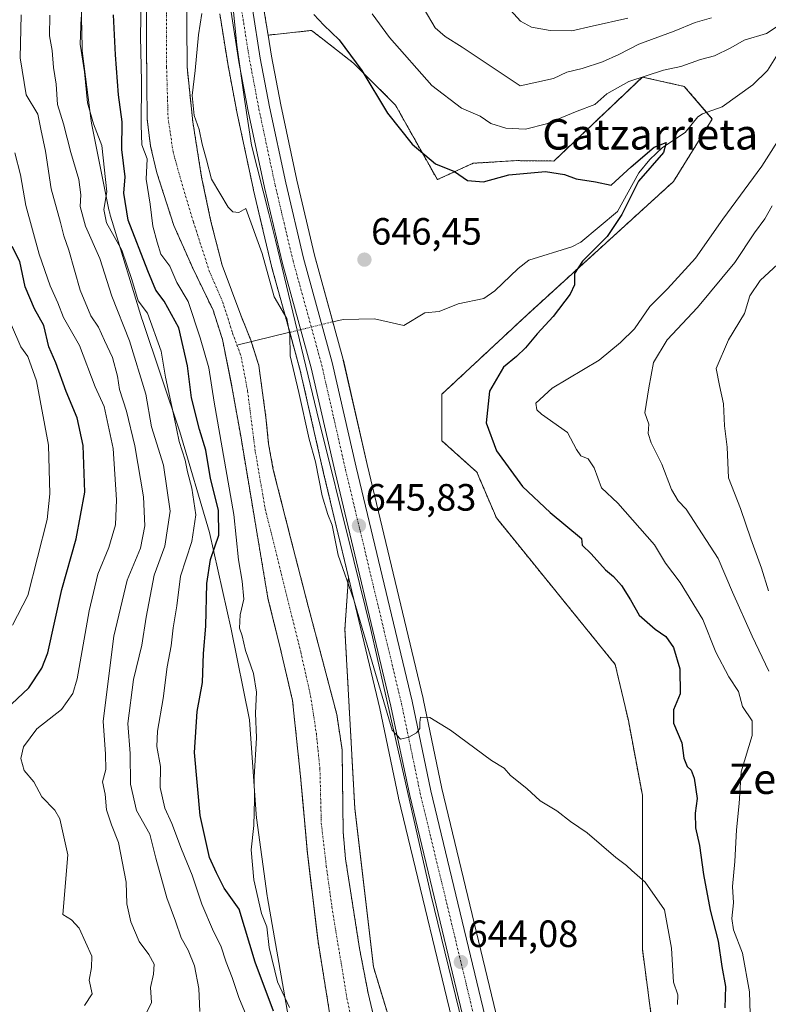
# Model space of a CAD drawing. Units: metres. Extents: x 630930 to 634376, y 4750500 to 4752879.
# Drawn here: x 632308 to 632506, y 4750694 to 4750953 of the extents above; entities that cross this region are included whole.
import ezdxf
from ezdxf.enums import TextEntityAlignment as Align

# ---------------------------------------------------------------- set-up
doc = ezdxf.new("R2010")
doc.units = ezdxf.units.M
doc.header["$MEASUREMENT"] = 0
for name, pattern in [('TRAZO_Y_PUNTO', [1, 0.5, -0.25, 0, -0.25]), ('TRAZOS', [0.75, 0.5, -0.25]), ('TRAZOS2', [0.375, 0.25, -0.125])]:
    doc.linetypes.add(name, pattern=pattern)
for name, color, linetype, lineweight in [('Arbolado forestal', 92, 'TRAZOS', 0), ('Arbolado forestal CxS', 92, 'Continuous', 0), ('Carretera de calzada única', 19, 'Continuous', 13), ('Carretera de calzada única Cxs', 19, 'Continuous', 13), ('Carretera de calzada única eje', 19, 'TRAZO_Y_PUNTO', 0), ('Carátula', 7, 'Continuous', 5), ('Corriente natural Cxs', 5, 'Continuous', 13), ('Corriente natural eje', 5, 'TRAZO_Y_PUNTO', 0), ('Corriente natural lineal', 142, 'Continuous', 13), ('Corriente natural lineal oculto', 19, 'TRAZO_Y_PUNTO', 13), ('Corriente natural superficial', 5, 'Continuous', 13), ('Curva de nivel maestra', 36, 'Continuous', 30), ('Curva de nivel normal', 36, 'Continuous', 0), ('Espacio natural protegido', 2, 'Continuous', 13), ('Espacio natural protegido CxS', 2, 'Continuous', 0), ('Núcleo urbano', 19, 'Continuous', 0), ('Núcleo urbano CxS', 19, 'Continuous', 0), ('Prado', 92, 'Continuous', 0), ('Prado CxS', 92, 'Continuous', 0), ('Puente lineal', 2, 'TRAZOS2', 0), ('Punto de cota en terreno', 7, 'Continuous', 0), ('Rótulo de punto de cota en terreno', 19, 'Continuous', 0), ('Suelo desnudo', 252, 'Continuous', 0), ('Suelo desnudo CxS', 43, 'Continuous', 0), ('Texto cartográfico', 19, 'Continuous', 0)]:
    doc.layers.add(name, color=color, linetype=linetype, lineweight=lineweight)
doc.styles.add('Arial', font='txt', dxfattribs={"height": 0.2})

# ---------------------------------------------------------------- blocks, each defined once
blk = doc.blocks.new('*U160')
at = {"layer": 'Prado CxS', "color": 92, "linetype": 'Continuous', "lineweight": 0}
blk.add_polyline3d([(632436.17, 4750682.18, 643.77), (632419.64, 4750750.77, 644.57), (632414.72, 4750774.34, 645.16), (632414.7, 4750774.43, 645.16), (632399.95, 4750836.02, 645.75), (632393.69, 4750863.53, 645.8), (632393.65, 4750863.66, 645.8), (632386.1, 4750891.14, 646.04), (632381.44, 4750910.89, 646.57), (632377.19, 4750930.76, 647.2), (632374.78, 4750943.54, 647.63), (632373.88, 4750949.07, 647.79), (632385.32, 4750950.31, 649.14), (632387.84, 4750948.36, 649.29), (632396.36, 4750941.72, 649.83), (632407.41, 4750930.67, 650.46), (632407.41, 4750930.67, 650.46), (632418.45, 4750911.03, 649.28), (632427.85, 4750915.35, 650.91), (632439.28, 4750916.04, 651.57), (632449.12, 4750915.94, 650.45), (632472.43, 4750938.04, 654.73), (632483.48, 4750935.58, 652.43), (632490.84, 4750926.99, 651.66), (632480.59, 4750910.51, 651.57), (632442, 4750875.4, 649.33), (632419.67, 4750854.56, 647.1), (632419.67, 4750842.28, 646.89), (632428.85, 4750834.05, 647.73), (632433.98, 4750822.01, 647.55), (632465.28, 4750783.41, 647.29), (632468.75, 4750768.62, 646.77), (632472.43, 4750748.98, 646.21), (632472.43, 4750708.46, 644.53), (632475.23, 4750687.55, 644.39)], dxfattribs=at)
blk.add_polyline3d([(632447.43, 4750583.39, 641.83), (632442.85, 4750581.2, 640.53), (632441.4, 4750583.86, 641.04), (632430.52, 4750602.23, 639.04), (632418.24, 4750649.17, 641.23), (632401.6, 4750703.82, 641.2), (632396.7, 4750745.56, 642.37), (632394.1, 4750792.6, 643.86), (632395.04, 4750806.39, 645.13), (632403.3, 4750771.81, 644.6), (632408.22, 4750748.28, 644.18), (632408.24, 4750748.19, 644.18), (632424.79, 4750679.56, 643.59), (632431.49, 4750648.99, 643.05), (632431.51, 4750648.89, 643.05), (632443.56, 4750601.31, 641.6), (632445.55, 4750592.07, 641.95), (632446.87, 4750585.94, 641.98), (632447.43, 4750583.39, 641.83)], close=True, dxfattribs=at)
blk = doc.blocks.new('*U163')
at = {"layer": 'Arbolado forestal CxS', "color": 92, "linetype": 'Continuous', "lineweight": 0}
blk.add_polyline3d([(632341.83, 4750965.55, 645.19), (632341.86, 4750946.26, 644.66), (632342.03, 4750926.97, 645.72), (632342.93, 4750919.84, 644.71), (632344.59, 4750912.82, 644.53), (632349.04, 4750899, 644.05), (632354.04, 4750887.73, 643.55), (632355.28, 4750885.16, 643.51), (632359.39, 4750876.67, 643.15), (632361.87, 4750868.94, 642.95), (632364.21, 4750857.21, 642.93), (632364.44, 4750856.03, 642.95), (632366.75, 4750843.07, 642.68), (632370.28, 4750821.95, 642.77), (632373.84, 4750800.83, 643.31), (632374.99, 4750796.19, 643.03), (632377.16, 4750787.39, 642.96), (632380.31, 4750773.91, 642.38), (632382.42, 4750753.87, 641.65), (632382.91, 4750748.35, 641.58), (632384.21, 4750733.77, 641.3), (632387.02, 4750710.48, 641.1), (632390.79, 4750687.3, 640.51)], dxfattribs=at)
blk = doc.blocks.new('*U187')
at = {"layer": 'Curva de nivel normal', "color": 36, "linetype": 'Continuous', "lineweight": 0}
for points in [[(632371.13, 4750683.68, 655), (632366.16, 4750695.7, 655), (632364.42, 4750700.96, 655), (632362.82, 4750705.03, 655), (632361.43, 4750709.3, 655), (632359.54, 4750713.08, 655), (632356.46, 4750720.34, 655), (632353.84, 4750727.92, 655), (632351.06, 4750734.74, 655), (632348.52, 4750741.53, 655), (632346.72, 4750745.58, 655), (632345.47, 4750751.06, 655), (632345.53, 4750756.58, 655), (632344.56, 4750761.78, 655), (632344.72, 4750765.82, 655), (632346.24, 4750774.42, 655), (632347.34, 4750782.82, 655), (632348.36, 4750788.34, 655), (632348.85, 4750793.02, 655), (632349.88, 4750798.82, 655), (632350.81, 4750806.68, 655), (632353.81, 4750815.76, 655), (632354.88, 4750822.78, 655), (632353.83, 4750829.78, 655), (632352.66, 4750834.14, 655), (632352.04, 4750837.22, 655), (632350.47, 4750842.09, 655), (632349.26, 4750848.1, 655), (632346.89, 4750859.07, 655), (632345.72, 4750865.9, 655), (632342.16, 4750875.86, 655), (632339.64, 4750879.15, 655), (632338.01, 4750884.78, 655), (632335.35, 4750892.49, 655), (632331.36, 4750899.64, 655), (632330.59, 4750903.14, 655), (632331.37, 4750907.85, 655), (632330.09, 4750920.01, 655), (632327.86, 4750925.69, 655), (632326.34, 4750931.22, 655), (632325.51, 4750939.41, 655), (632324.4, 4750946.69, 655), (632324.61, 4750953.78, 655)], [(632401.3, 4750954.65, 655), (632405.83, 4750948.48, 655), (632417, 4750935.86, 655), (632424.82, 4750929.83, 655), (632429.72, 4750927.74, 655), (632432.56, 4750925.84, 655), (632436.47, 4750924.56, 655), (632441.67, 4750924.33, 655), (632447.18, 4750925.75, 655), (632455.24, 4750929.04, 655), (632459.91, 4750930.8, 655), (632463.06, 4750933.59, 655), (632468.83, 4750936.91, 655), (632477.96, 4750939.88, 655), (632482.52, 4750940.8, 655), (632487.7, 4750942.63, 655), (632491.39, 4750943.6, 655), (632495.7, 4750945.72, 655), (632499.24, 4750947.73, 655), (632505.09, 4750949.52, 655), (632507.63, 4750951.19, 655), (632510.09, 4750954.98, 655)], [(632509.82, 4750923.95, 655), (632503.85, 4750914.58, 655), (632493.6, 4750900.63, 655), (632486.41, 4750890.38, 655), (632479.08, 4750882.32, 655), (632474.42, 4750877.66, 655), (632470.35, 4750871.76, 655), (632466.68, 4750868.19, 655), (632461.08, 4750863.55, 655), (632448.72, 4750856.12, 655), (632444.36, 4750852.22, 655), (632444.63, 4750850.4, 655), (632445.86, 4750849.27, 655), (632452.76, 4750844.51, 655), (632455.12, 4750840, 655), (632456.26, 4750838.35, 655), (632458.14, 4750837.56, 655), (632459.76, 4750835.19, 655), (632461.7, 4750829.91, 655), (632465.97, 4750825.88, 655), (632475.61, 4750814.86, 655), (632478.49, 4750810.03, 655), (632482.43, 4750804.97, 655), (632488.39, 4750795.26, 655), (632491.76, 4750786.64, 655), (632495.22, 4750780.11, 655), (632497.72, 4750776.29, 655), (632498.8, 4750772.35, 655), (632501.38, 4750768.59, 655), (632501.34, 4750764.68, 655), (632498.41, 4750755.1, 655), (632497.94, 4750746.78, 655), (632497.18, 4750739.9, 655), (632496.76, 4750731.57, 655), (632496.19, 4750724.97, 655), (632496.39, 4750720.66, 655), (632495.97, 4750716.52, 655), (632496.45, 4750713.56, 655), (632498.77, 4750707.41, 655), (632500.65, 4750697.2, 655), (632500.97, 4750685.53, 655)]]:
    blk.add_polyline3d(points, dxfattribs=at)
blk = doc.blocks.new('*U241')
at = {"layer": 'Curva de nivel normal', "color": 36, "linetype": 'Continuous', "lineweight": 0}
blk.add_polyline3d([(632306.56, 4750793.74, 680), (632310.6, 4750801.56, 680), (632315.66, 4750821.53, 680), (632316.41, 4750828.35, 680), (632316.04, 4750841.16, 680), (632312.88, 4750858.09, 680), (632310.58, 4750864.45, 680), (632308.73, 4750867.06, 680), (632306.32, 4750872.76, 680)], dxfattribs=at)
blk = doc.blocks.new('5PATER')
at = {"layer": 'Carátula', "linetype": 'Continuous', "lineweight": 5}
h = blk.add_hatch(color=250, dxfattribs=at)
edge = h.paths.add_edge_path()
edge.add_ellipse((0, 0.01), major_axis=(-1.33, -1.34), ratio=0.999422, start_angle=0, end_angle=360)

msp = doc.modelspace()

# ---------------------------------------------------------------- linework, layer by layer
at = {"layer": 'Arbolado forestal', "color": 92, "linetype": 'TRAZOS', "lineweight": 0}
for points in [[(632341.83, 4750965.55, 645.19), (632341.86, 4750946.26, 644.66), (632342.03, 4750926.97, 645.72), (632342.93, 4750919.84, 644.71), (632344.59, 4750912.82, 644.53), (632349.04, 4750899, 644.05), (632354.04, 4750887.73, 643.55), (632355.28, 4750885.16, 643.51), (632359.39, 4750876.67, 643.15), (632361.87, 4750868.94, 642.95), (632364.21, 4750857.21, 642.93), (632364.44, 4750856.03, 642.95), (632366.75, 4750843.07, 642.68), (632370.28, 4750821.95, 642.77), (632373.84, 4750800.83, 643.31), (632374.98, 4750796.2, 643.03), (632377.16, 4750787.39, 642.96), (632380.31, 4750773.91, 642.38), (632382.42, 4750753.87, 641.65), (632382.91, 4750748.35, 641.58), (632384.21, 4750733.77, 641.3), (632387.02, 4750710.48, 641.1), (632390.79, 4750687.3, 640.51)], [(632352.42, 4750962.96, 644.49), (632352.51, 4750951.86, 644.48), (632352.53, 4750940.76, 644.5), (632354.05, 4750926.21, 644.85), (632356.37, 4750911.72, 644.49), (632358.82, 4750900.04, 644.11), (632361.77, 4750888.49, 643.62), (632366.69, 4750875.33, 643.23), (632369.32, 4750868.8, 643.17), (632369.44, 4750868.4, 643.15), (632371.42, 4750862.12, 642.94), (632373.32, 4750848.39, 642.64), (632374.01, 4750841.47, 642.53), (632375.25, 4750834.66, 642.51), (632379.8, 4750816.71, 642.31), (632384.42, 4750798.77, 642.13), (632388.21, 4750784.53, 642.27), (632391.96, 4750770.27, 642.1), (632393.37, 4750760.9, 642.06), (632393.55, 4750746.54, 641.76), (632393.64, 4750739.35, 641.61), (632394.26, 4750732.24, 641.31), (632397.95, 4750708.63, 640.9), (632400.21, 4750696.9, 640.91), (632402.95, 4750685.25, 640.51)], [(632373.88, 4750949.07, 647.79), (632372.7, 4750956.39, 647.87)], [(632361.16, 4750954.66, 646.42), (632363.25, 4750941.58, 646.76), (632363.26, 4750941.51, 646.76), (632365.72, 4750928.49, 646.21), (632365.74, 4750928.42, 646.21), (632370.03, 4750908.35, 646.03), (632370.04, 4750908.29, 646.03), (632372.16, 4750899.34, 645.57), (632374.77, 4750888.29, 645.79), (632374.8, 4750888.18, 645.79), (632378.68, 4750874.07, 645.01), (632379.04, 4750872.78, 645.04), (632379.57, 4750870.85, 645.23), (632380.1, 4750868.92, 645.4), (632382.35, 4750860.77, 645.28), (632388.58, 4750833.39, 645.25), (632395.03, 4750806.39, 645.13)], [(632475.23, 4750687.55, 644.39), (632472.43, 4750708.46, 644.53), (632472.43, 4750748.98, 646.21), (632468.75, 4750768.62, 646.77), (632465.28, 4750783.41, 647.29), (632433.98, 4750822.01, 647.55), (632428.85, 4750834.05, 647.73), (632419.67, 4750842.28, 646.89), (632419.67, 4750854.56, 647.1), (632442, 4750875.4, 649.33), (632480.59, 4750910.52, 651.57), (632490.84, 4750926.99, 651.66), (632489.32, 4750928.76, 651.32), (632483.48, 4750935.58, 652.43), (632472.43, 4750938.04, 654.73), (632449.12, 4750915.94, 650.45), (632439.28, 4750916.04, 651.57), (632427.85, 4750915.35, 650.91), (632418.45, 4750911.03, 649.28), (632407.41, 4750930.67, 650.46), (632396.36, 4750941.72, 649.83), (632387.84, 4750948.36, 649.29), (632385.32, 4750950.31, 649.14), (632373.88, 4750949.07, 647.79)], [(632447.43, 4750583.39, 641.83), (632442.85, 4750581.21, 640.53), (632441.4, 4750583.86, 641.04), (632440.69, 4750585.04, 640.98), (632439.44, 4750587.17, 640.82), (632438.45, 4750588.83, 640.53), (632430.52, 4750602.23, 639.04), (632418.24, 4750649.17, 641.23), (632401.6, 4750703.82, 641.2), (632396.7, 4750745.56, 642.37), (632394.1, 4750792.6, 643.86), (632395.03, 4750806.39, 645.13)]]:
    msp.add_polyline3d(points, dxfattribs=at)
at = {"layer": 'Arbolado forestal CxS', "color": 92, "linetype": 'Continuous', "lineweight": 0}
for points in [[(632402.95, 4750685.25, 640.51), (632400.21, 4750696.9, 640.91), (632397.95, 4750708.63, 640.9), (632394.26, 4750732.24, 641.31), (632393.64, 4750739.35, 641.61), (632393.55, 4750746.54, 641.76), (632393.37, 4750760.9, 642.06), (632391.96, 4750770.27, 642.1), (632388.21, 4750784.53, 642.27), (632384.42, 4750798.77, 642.13), (632379.8, 4750816.71, 642.31), (632375.25, 4750834.66, 642.51), (632374.01, 4750841.47, 642.53), (632373.32, 4750848.39, 642.64), (632371.42, 4750862.12, 642.94), (632369.32, 4750868.8, 643.17), (632366.69, 4750875.33, 643.23), (632361.77, 4750888.49, 643.62), (632358.82, 4750900.04, 644.11), (632356.37, 4750911.72, 644.49), (632354.05, 4750926.21, 644.85), (632352.53, 4750940.76, 644.5), (632352.51, 4750951.86, 644.48), (632352.42, 4750962.96, 644.49)], [(632475.23, 4750687.55, 644.39), (632472.43, 4750708.46, 644.53), (632472.43, 4750748.98, 646.21), (632468.75, 4750768.62, 646.77), (632465.28, 4750783.41, 647.29), (632433.98, 4750822.01, 647.55), (632428.85, 4750834.05, 647.73), (632419.67, 4750842.28, 646.89), (632419.67, 4750854.56, 647.1), (632442, 4750875.4, 649.33), (632480.59, 4750910.51, 651.57), (632490.84, 4750926.99, 651.66), (632483.48, 4750935.58, 652.43), (632472.43, 4750938.04, 654.73), (632449.12, 4750915.94, 650.45), (632439.28, 4750916.04, 651.57), (632427.85, 4750915.35, 650.91), (632418.45, 4750911.03, 649.28), (632407.41, 4750930.67, 650.46), (632396.36, 4750941.72, 649.83), (632387.84, 4750948.36, 649.29), (632385.32, 4750950.31, 649.14), (632373.88, 4750949.07, 647.79), (632372.7, 4750956.39, 647.87)], [(632361.16, 4750954.66, 646.42), (632363.25, 4750941.58, 646.76), (632363.26, 4750941.51, 646.76), (632365.72, 4750928.49, 646.21), (632365.74, 4750928.42, 646.21), (632370.03, 4750908.35, 646.03), (632370.04, 4750908.29, 646.03), (632372.16, 4750899.33, 645.57), (632374.77, 4750888.29, 645.79), (632374.8, 4750888.18, 645.79), (632378.69, 4750874.07, 645.01), (632382.35, 4750860.77, 645.28), (632388.58, 4750833.39, 645.25), (632395.04, 4750806.39, 645.13), (632394.1, 4750792.6, 643.86), (632396.7, 4750745.56, 642.37), (632401.6, 4750703.82, 641.2), (632418.24, 4750649.17, 641.23)]]:
    msp.add_polyline3d(points, dxfattribs=at)
at = {"layer": 'Carretera de calzada única', "color": 19, "linetype": 'Continuous', "lineweight": 13}
for points in [[(632369.79, 4750955.97, 647.92), (632371.82, 4750943.02, 647.76), (632374.25, 4750930.17, 647.41), (632378.51, 4750910.23, 646.99), (632383.19, 4750890.4, 646.61), (632390.76, 4750862.86, 646.01), (632397.03, 4750835.34, 645.83), (632411.78, 4750773.73, 644.96), (632416.71, 4750750.11, 644.64), (632433.25, 4750681.51, 643.69), (632439.96, 4750650.93, 643.17), (632452.01, 4750603.3, 642.35), (632457.07, 4750579.93, 641.86)], [(632447.44, 4750597.57, 641.96), (632446.48, 4750601.99, 642.16), (632434.42, 4750649.63, 643.17), (632427.71, 4750680.23, 643.65), (632411.16, 4750748.89, 644.59), (632406.23, 4750772.47, 644.98), (632391.5, 4750834.07, 646.01), (632385.26, 4750861.5, 646.2), (632377.69, 4750888.98, 646.56), (632372.96, 4750908.98, 646.76), (632368.67, 4750929.05, 646.94), (632366.21, 4750942.05, 647.72), (632364.12, 4750955.13, 647.39)]]:
    msp.add_polyline3d(points, dxfattribs=at)
at = {"layer": 'Carretera de calzada única Cxs', "color": 19, "linetype": 'Continuous', "lineweight": 13}
for points in [[(632369.79, 4750955.97, 647.92), (632371.82, 4750943.02, 647.76), (632374.25, 4750930.17, 647.41), (632378.51, 4750910.23, 646.99), (632383.19, 4750890.4, 646.61), (632390.76, 4750862.86, 646.01), (632397.03, 4750835.34, 645.83), (632411.78, 4750773.73, 644.96), (632416.71, 4750750.11, 644.64), (632433.25, 4750681.51, 643.69)], [(632427.71, 4750680.23, 643.65), (632411.16, 4750748.89, 644.59), (632406.23, 4750772.47, 644.98), (632391.5, 4750834.07, 646.01), (632385.26, 4750861.5, 646.2), (632377.69, 4750888.98, 646.56), (632372.96, 4750908.98, 646.76), (632368.67, 4750929.05, 646.94), (632366.21, 4750942.05, 647.72), (632364.12, 4750955.13, 647.39)]]:
    msp.add_polyline3d(points, dxfattribs=at)
at = {"layer": 'Carretera de calzada única eje', "color": 19, "linetype": 'TRAZO_Y_PUNTO', "lineweight": 0}
msp.add_polyline3d([(632366.92, 4750955.54, 648.11), (632367.96, 4750949.08, 647.98), (632369.01, 4750942.54, 647.8), (632370.25, 4750936.04, 647.66), (632371.46, 4750929.6, 647.64), (632375.73, 4750909.59, 647.18), (632378.07, 4750899.68, 647.01), (632380.44, 4750889.68, 646.83), (632384.23, 4750875.94, 646.42), (632388.01, 4750862.18, 646.36), (632391.14, 4750848.42, 646.29), (632394.26, 4750834.69, 645.93), (632401.64, 4750803.9, 645.59), (632409.01, 4750773.09, 644.98), (632411.48, 4750761.29, 644.91), (632413.92, 4750749.5, 644.65), (632422.21, 4750715.17, 644.21), (632430.48, 4750680.86, 643.65), (632433.82, 4750665.58, 643.39), (632437.19, 4750650.27, 643.23), (632443.21, 4750626.46, 642.68), (632449.23, 4750602.64, 642.26), (632450.91, 4750594.93, 642.23), (632451.55, 4750591.98, 642.2)], dxfattribs=at)
at = {"layer": 'Corriente natural Cxs', "color": 5, "linetype": 'Continuous', "lineweight": 13}
for points in [[(632390.79, 4750687.3, 640.51), (632387.02, 4750710.48, 641.1), (632384.21, 4750733.77, 641.3), (632382.42, 4750753.87, 641.65), (632380.31, 4750773.91, 642.38), (632377.16, 4750787.39, 642.96), (632373.84, 4750800.83, 643.31), (632370.28, 4750821.95, 642.77), (632366.75, 4750843.07, 642.68), (632364.44, 4750856.03, 642.95), (632361.87, 4750868.94, 642.95), (632359.39, 4750876.67, 643.15), (632354.04, 4750887.73, 643.55), (632349.04, 4750899, 644.05), (632344.59, 4750912.82, 644.53), (632342.93, 4750919.84, 644.71), (632342.03, 4750926.97, 645.72), (632341.86, 4750946.26, 644.66), (632341.83, 4750965.55, 645.19)], [(632352.42, 4750962.96, 644.49), (632352.51, 4750951.86, 644.48), (632352.53, 4750940.76, 644.5), (632354.05, 4750926.21, 644.85), (632356.37, 4750911.72, 644.49), (632358.82, 4750900.04, 644.11), (632361.77, 4750888.49, 643.62), (632366.69, 4750875.33, 643.23), (632369.32, 4750868.8, 643.17), (632371.42, 4750862.12, 642.94), (632373.32, 4750848.39, 642.64), (632374.01, 4750841.47, 642.53), (632375.25, 4750834.66, 642.51), (632379.8, 4750816.71, 642.31), (632384.42, 4750798.77, 642.13), (632388.21, 4750784.53, 642.27), (632391.96, 4750770.27, 642.1), (632393.37, 4750760.9, 642.06), (632393.55, 4750746.54, 641.76), (632393.64, 4750739.35, 641.61), (632394.26, 4750732.24, 641.31), (632397.95, 4750708.63, 640.9), (632400.21, 4750696.9, 640.91), (632402.95, 4750685.25, 640.51)]]:
    msp.add_polyline3d(points, dxfattribs=at)
at = {"layer": 'Corriente natural eje', "color": 5, "linetype": 'TRAZO_Y_PUNTO', "lineweight": 0}
for points in [[(632347.15, 4750962.17, 644.36), (632347.15, 4750940.72, 644.15), (632347.53, 4750927.42, 644.18), (632348.84, 4750918.43, 644.23), (632350.9, 4750910.94, 644.02), (632354.24, 4750899.8, 643.82), (632358.36, 4750887.06, 643.4), (632361.92, 4750878.82, 643.15), (632364.54, 4750870.58, 643), (632365.67, 4750867.49, 642.89)], [(632365.67, 4750867.49, 642.89), (632366.79, 4750864.4, 642.81), (632368.47, 4750855.42, 642.71), (632370.51, 4750839.43, 642.55), (632373.13, 4750824.26, 642.32), (632376.88, 4750809.28, 641.87), (632382.46, 4750786.72, 642.27), (632385.08, 4750775.11, 641.93), (632386.58, 4750765.19, 641.13), (632387.52, 4750756.01, 641.13), (632387.89, 4750741.59, 640.99), (632389.2, 4750730.35, 640.82), (632390.68, 4750719.59, 640.89), (632394.61, 4750695.62, 640.33), (632398.17, 4750679.33, 640.04), (632409.76, 4750643.11, 639.88), (632416.31, 4750621.2, 639.15), (632419.68, 4750612.02, 639.16), (632430.23, 4750587.67, 638.72)]]:
    msp.add_polyline3d(points, dxfattribs=at)
at = {"layer": 'Corriente natural lineal', "color": 142, "linetype": 'Continuous', "lineweight": 13}
for points in [[(632508.03, 4750943.98, 652.2), (632505.36, 4750939.78, 651.99), (632501.55, 4750935.99, 652.21), (632493.43, 4750930.18, 651.78), (632488.28, 4750928.4, 651.1), (632487.07, 4750927.59, 650.9), (632483.68, 4750923.47, 651.06), (632477.76, 4750919.47, 650.12), (632474.37, 4750916.34, 650.18), (632471.53, 4750912.8, 649.95), (632465.91, 4750902.68, 649.5), (632456.24, 4750894.6, 648.79), (632453.87, 4750893.33, 648.79), (632442.55, 4750889.82, 648.17), (632439.69, 4750887.61, 647.81), (632433.62, 4750881.76, 647.69), (632430.66, 4750879.77, 647.68), (632423.92, 4750878.38, 647.26), (632418.93, 4750876.34, 646.98), (632415.18, 4750875.98, 646.71), (632409.6, 4750872.65, 646.03), (632401.87, 4750874.38, 645.22), (632393.62, 4750874.24, 645.15), (632390.92, 4750873.59, 645.01)], [(632379.57, 4750870.85, 645.23), (632365.67, 4750867.49, 642.89)]]:
    msp.add_polyline3d(points, dxfattribs=at)
at = {"layer": 'Corriente natural lineal oculto', "color": 19, "linetype": 'TRAZO_Y_PUNTO', "lineweight": 13}
msp.add_polyline3d([(632390.92, 4750873.59, 645.01), (632379.57, 4750870.85, 645.23)], dxfattribs=at)
at = {"layer": 'Corriente natural superficial', "color": 5, "linetype": 'Continuous', "lineweight": 13}
for points in [[(632390.79, 4750687.3, 640.51), (632387.02, 4750710.48, 641.1), (632384.21, 4750733.77, 641.3), (632382.42, 4750753.87, 641.65), (632380.31, 4750773.91, 642.38), (632377.16, 4750787.39, 642.96), (632373.84, 4750800.83, 643.31), (632370.28, 4750821.95, 642.77), (632366.75, 4750843.07, 642.68), (632364.44, 4750856.03, 642.95), (632361.87, 4750868.94, 642.95), (632359.39, 4750876.67, 643.15), (632354.04, 4750887.73, 643.55), (632349.04, 4750899, 644.05), (632344.59, 4750912.82, 644.53), (632342.93, 4750919.84, 644.71), (632342.03, 4750926.97, 645.72), (632341.86, 4750946.26, 644.66), (632341.83, 4750965.55, 645.19)], [(632352.42, 4750962.96, 644.49), (632352.51, 4750951.86, 644.48), (632352.53, 4750940.76, 644.5), (632354.05, 4750926.21, 644.85), (632356.37, 4750911.72, 644.49), (632358.82, 4750900.04, 644.11), (632361.77, 4750888.49, 643.62), (632366.69, 4750875.33, 643.23), (632369.32, 4750868.8, 643.17), (632371.42, 4750862.12, 642.94), (632373.32, 4750848.39, 642.64), (632374.01, 4750841.47, 642.53), (632375.25, 4750834.66, 642.51), (632379.8, 4750816.71, 642.31), (632384.42, 4750798.77, 642.13), (632388.21, 4750784.53, 642.27), (632391.96, 4750770.27, 642.1), (632393.37, 4750760.9, 642.06), (632393.55, 4750746.54, 641.76), (632393.64, 4750739.35, 641.61), (632394.26, 4750732.24, 641.31), (632397.95, 4750708.63, 640.9), (632400.21, 4750696.9, 640.91), (632402.95, 4750685.25, 640.51)]]:
    msp.add_polyline3d(points, dxfattribs=at)
at = {"layer": 'Curva de nivel maestra', "color": 36, "linetype": 'Continuous', "lineweight": 30}
for points in [[(632375.3, 4750692.12, 650), (632370.47, 4750705.06, 650), (632366.23, 4750718.98, 650), (632362.27, 4750724.53, 650), (632360.25, 4750728.56, 650), (632358.42, 4750732.63, 650), (632355.96, 4750743.67, 650), (632354.46, 4750760.25, 650), (632355.18, 4750770.98, 650), (632356.62, 4750778.64, 650), (632356.85, 4750786.26, 650), (632357.52, 4750793.51, 650), (632357.72, 4750804.72, 650), (632358.75, 4750811.08, 650), (632360.92, 4750817.47, 650), (632360.84, 4750824.05, 650), (632358.73, 4750832.37, 650), (632357.49, 4750839.8, 650), (632355.79, 4750845.3, 650), (632353.69, 4750853.62, 650), (632352.69, 4750862.03, 650), (632350.41, 4750872.06, 650), (632346.5, 4750879.04, 650), (632344.3, 4750881.98, 650), (632342.21, 4750887.06, 650), (632336.99, 4750900.36, 650), (632335.88, 4750907.51, 650), (632336.26, 4750911.8, 650), (632335.38, 4750919, 650), (632335.42, 4750926.24, 650), (632334.52, 4750933.33, 650), (632333.67, 4750943.85, 650), (632333.2, 4750954.41, 650)], [(632385.89, 4750954.5, 650), (632388.57, 4750951.68, 650), (632392.6, 4750947.81, 650), (632398.54, 4750939.79, 650), (632405.3, 4750928.51, 650), (632411.8, 4750920.34, 650), (632417.95, 4750915.16, 650), (632422.96, 4750913.18, 650), (632426.39, 4750910.85, 650), (632430.56, 4750910.46, 650), (632437.24, 4750912.34, 650), (632446.91, 4750913.21, 650), (632451.91, 4750912.4, 650), (632454.98, 4750911.24, 650), (632460.12, 4750910.43, 650), (632464.22, 4750909.61, 650), (632469.47, 4750914.37, 650), (632475.57, 4750919.55, 650), (632478.67, 4750920.8, 650), (632478.02, 4750918.18, 650), (632471.44, 4750910.67, 650), (632467.06, 4750901.85, 650), (632463.14, 4750896.04, 650), (632456.65, 4750889.54, 650), (632454.59, 4750886.29, 650), (632454.55, 4750883.36, 650), (632453.39, 4750880.9, 650), (632448.93, 4750875.04, 650), (632444.7, 4750870.45, 650), (632441.7, 4750866.78, 650), (632439.29, 4750864.45, 650), (632435.87, 4750861.68, 650), (632432.21, 4750855.36, 650), (632431.33, 4750847.01, 650), (632433.98, 4750839.61, 650), (632440.84, 4750830.27, 650), (632448.17, 4750823.38, 650), (632456.38, 4750816.59, 650), (632456.58, 4750814.77, 650), (632458.94, 4750812.49, 650), (632462.76, 4750808.31, 650), (632464.8, 4750806.57, 650), (632466.95, 4750804.19, 650), (632469.35, 4750800.45, 650), (632471.58, 4750796.41, 650), (632475.77, 4750792.7, 650), (632478.65, 4750790.76, 650), (632480.64, 4750787.87, 650), (632482.3, 4750782.22, 650), (632482.39, 4750775.68, 650), (632480.65, 4750771.43, 650), (632480.67, 4750767.92, 650), (632482.84, 4750762.78, 650), (632483.39, 4750758.77, 650), (632484.2, 4750756.58, 650), (632485.3, 4750755.55, 650), (632486.11, 4750753.48, 650), (632486.85, 4750748.11, 650), (632486.37, 4750744.27, 650), (632486.43, 4750740.42, 650), (632487.49, 4750735.78, 650), (632488.49, 4750728.14, 650), (632490.28, 4750718.74, 650), (632492.41, 4750710.6, 650), (632493.4, 4750703.86, 650), (632494.36, 4750698.66, 650), (632494.13, 4750693.01, 650)], [(632306.28, 4750772.94, 675), (632310.84, 4750777.24, 675), (632314.27, 4750782.41, 675), (632315.84, 4750786.45, 675), (632319.56, 4750803.12, 675), (632323.32, 4750816.45, 675), (632325.64, 4750828.8, 675), (632325.19, 4750841.07, 675), (632323.62, 4750848.33, 675), (632320.72, 4750855.26, 675), (632317.94, 4750862.82, 675), (632316.14, 4750867.02, 675), (632314.79, 4750872.67, 675), (632312.36, 4750877.01, 675), (632309.94, 4750882.8, 675), (632308.49, 4750889.53, 675), (632306.45, 4750893.42, 675)]]:
    msp.add_polyline3d(points, dxfattribs=at)
at = {"layer": 'Curva de nivel normal', "color": 36, "linetype": 'Continuous', "lineweight": 0}
for points in [[(632340.56, 4750963.31, 645), (632340.3, 4750948.76, 645), (632340.56, 4750936.85, 645), (632340.43, 4750925.34, 645), (632340.64, 4750920.18, 645), (632342, 4750916.55, 645), (632341.74, 4750911.15, 645), (632342.78, 4750904.61, 645), (632343.55, 4750898.78, 645), (632344.65, 4750894.6, 645), (632345.64, 4750891.42, 645), (632348.03, 4750888.24, 645), (632349.86, 4750883.97, 645), (632352.82, 4750878.99, 645), (632356.03, 4750869.42, 645), (632358.29, 4750861.47, 645), (632359.7, 4750852.45, 645), (632364.87, 4750822.92, 645), (632366.04, 4750810.92, 645), (632367.08, 4750805.36, 645), (632367.48, 4750800.61, 645), (632366.55, 4750796.45, 645), (632366.31, 4750792.93, 645), (632367.01, 4750790.91, 645), (632367.92, 4750787.1, 645), (632370.02, 4750780.99, 645), (632370.8, 4750776.12, 645), (632370.58, 4750770.62, 645), (632370.85, 4750764.05, 645), (632370.18, 4750753.72, 645), (632370.32, 4750747.86, 645), (632370.09, 4750740.97, 645), (632369.38, 4750734.59, 645), (632370.12, 4750726.75, 645), (632372.16, 4750717.84, 645), (632373.54, 4750714.3, 645), (632374.18, 4750708.9, 645), (632376.39, 4750699.88, 645), (632379.5, 4750693.08, 645)], [(632414.98, 4750955.92, 660), (632417.91, 4750950.97, 660), (632420.48, 4750948.68, 660), (632425.02, 4750945.9, 660), (632440.24, 4750935.69, 660), (632449.07, 4750937.7, 660), (632452.57, 4750939.3, 660), (632456.57, 4750940.26, 660), (632461.91, 4750942.06, 660), (632466.22, 4750943.99, 660), (632471.46, 4750946.68, 660), (632480.77, 4750950.16, 660), (632486.32, 4750952.4, 660), (632490.67, 4750953.59, 660)], [(632437.73, 4750955.64, 665), (632440.38, 4750952.73, 665), (632443.27, 4750951.14, 665), (632448.13, 4750950.26, 665), (632453.85, 4750950.25, 665), (632459.24, 4750951.46, 665), (632468.57, 4750953.53, 665)], [(632341.54, 4750690.99, 665), (632343.2, 4750694.45, 665), (632342.89, 4750698.4, 665), (632343.72, 4750701.92, 665), (632343.89, 4750704.49, 665), (632342.51, 4750707.07, 665), (632339.91, 4750710.45, 665), (632337.75, 4750715.62, 665), (632336.65, 4750720.38, 665), (632336.52, 4750726.13, 665), (632334.47, 4750736.53, 665), (632332.62, 4750741.17, 665), (632331.31, 4750745.18, 665), (632330.97, 4750749.26, 665), (632330.27, 4750752.48, 665), (632331.11, 4750755.74, 665), (632331.09, 4750759.77, 665), (632330.42, 4750768.5, 665), (632333.22, 4750790.84, 665), (632336.74, 4750805.63, 665), (632340.24, 4750814.01, 665), (632341.45, 4750819.9, 665), (632341.05, 4750827.52, 665), (632338.79, 4750841, 665), (632336.59, 4750850.12, 665), (632334.73, 4750855.82, 665), (632334.2, 4750859.26, 665), (632332.88, 4750864.21, 665), (632330.79, 4750868.68, 665), (632329.22, 4750872.17, 665), (632327.23, 4750875.16, 665), (632324.39, 4750881.96, 665), (632321.36, 4750892.44, 665), (632320.07, 4750896.25, 665), (632319.2, 4750899.73, 665), (632316.78, 4750908.64, 665), (632315.27, 4750918.56, 665), (632314, 4750924.28, 665), (632313.24, 4750928.31, 665), (632310.13, 4750933.4, 665), (632308.58, 4750943.07, 665), (632308.86, 4750954.45, 665)], [(632355.86, 4750692.04, 660), (632355.61, 4750698.1, 660), (632354.52, 4750704.05, 660), (632352.8, 4750708.21, 660), (632350.97, 4750711.41, 660), (632349.52, 4750715.85, 660), (632347.22, 4750721.94, 660), (632344.29, 4750732.42, 660), (632342.7, 4750738.77, 660), (632339.24, 4750744.92, 660), (632337.63, 4750751.88, 660), (632337.58, 4750759.97, 660), (632336.93, 4750767.83, 660), (632338.45, 4750779.46, 660), (632340.64, 4750788.45, 660), (632341.73, 4750795.9, 660), (632343.89, 4750806.9, 660), (632346.69, 4750814.54, 660), (632348.12, 4750823.8, 660), (632346.31, 4750835.91, 660), (632343.2, 4750846, 660), (632341.68, 4750854.56, 660), (632337.36, 4750868.57, 660), (632332.76, 4750880.34, 660), (632329.57, 4750890.29, 660), (632325.83, 4750898.75, 660), (632324.41, 4750903.96, 660), (632324.55, 4750907.07, 660), (632324.01, 4750911.11, 660), (632321.91, 4750918.14, 660), (632319.98, 4750925.7, 660), (632318.46, 4750930.79, 660), (632318.06, 4750936.14, 660), (632317.35, 4750940.6, 660), (632316.97, 4750945.04, 660), (632316.29, 4750948.93, 660), (632316.38, 4750954.31, 660)], [(632481.72, 4750693.87, 645), (632481.78, 4750696.48, 645), (632480.6, 4750699.81, 645), (632480.14, 4750708.69, 645), (632478.28, 4750718.82, 645), (632473.2, 4750726.07, 645), (632469.62, 4750729.16, 645), (632468.29, 4750730.5, 645), (632465.47, 4750732.6, 645), (632457.89, 4750739.12, 645), (632453.53, 4750742.08, 645), (632449.94, 4750744.84, 645), (632445.52, 4750747.49, 645), (632441.99, 4750750.77, 645), (632437.67, 4750754.16, 645), (632436, 4750756.12, 645), (632432.72, 4750758.1, 645), (632421.92, 4750766.13, 645), (632416.46, 4750769.46, 645), (632414, 4750769.57, 645), (632413.82, 4750768.12, 645), (632413.82, 4750766.59, 645), (632412.94, 4750765.4, 645), (632410.97, 4750764.26, 645), (632408.7, 4750763.73, 645), (632406.58, 4750766.14, 645), (632396.47, 4750800.45, 645), (632392.34, 4750812.19, 645), (632390.79, 4750820.09, 645), (632389.64, 4750822.88, 645), (632388.13, 4750827.76, 645), (632386.37, 4750836.78, 645), (632384.72, 4750842.72, 645), (632381.95, 4750855.02, 645), (632379.68, 4750864.64, 645), (632379.58, 4750870.26, 645), (632378.8, 4750874.45, 645), (632375.44, 4750880.15, 645), (632372.27, 4750891.58, 645), (632367.99, 4750903.42, 645), (632366.2, 4750902.38, 645), (632364.56, 4750902.59, 645), (632363.36, 4750903.81, 645), (632358.95, 4750911.16, 645), (632357.69, 4750916.24, 645), (632356.5, 4750920.37, 645), (632355.72, 4750924.26, 645), (632354.4, 4750927.93, 645), (632353.89, 4750933.19, 645), (632354.63, 4750939.75, 645), (632355.51, 4750949.19, 645), (632356.46, 4750954.78, 645)], [(632325.57, 4750693.67, 670), (632327.57, 4750696.67, 670), (632326.77, 4750700.31, 670), (632327.37, 4750703.64, 670), (632327.44, 4750706.59, 670), (632324.16, 4750714, 670), (632322.1, 4750716.18, 670), (632319.82, 4750717.6, 670), (632321.11, 4750733.32, 670), (632318.99, 4750742.8, 670), (632317.73, 4750745.03, 670), (632314.29, 4750748.54, 670), (632312.22, 4750752.52, 670), (632309.64, 4750755.52, 670), (632308.76, 4750758.64, 670), (632309.45, 4750761.68, 670), (632312.94, 4750766.44, 670), (632319.44, 4750771.58, 670), (632322.46, 4750775.8, 670), (632323.62, 4750779.65, 670), (632326.78, 4750797.54, 670), (632329.08, 4750807.15, 670), (632331.97, 4750814.24, 670), (632333.66, 4750820.13, 670), (632333.97, 4750826.78, 670), (632333.05, 4750840.29, 670), (632330.75, 4750851.3, 670), (632328.3, 4750856.5, 670), (632324.18, 4750867.39, 670), (632319.98, 4750874.76, 670), (632318.49, 4750878.61, 670), (632316.47, 4750883.07, 670), (632313.63, 4750891.46, 670), (632310.08, 4750904.2, 670), (632308.66, 4750912.32, 670), (632307.22, 4750918.12, 670)], [(632506.62, 4750904.12, 660), (632504.67, 4750900.7, 660), (632501.95, 4750897.07, 660), (632496.76, 4750889.2, 660), (632486.93, 4750877.41, 660), (632479, 4750868.9, 660), (632475.38, 4750862.92, 660), (632474.11, 4750856.26, 660), (632473.1, 4750849.63, 660), (632474.14, 4750846.68, 660), (632474, 4750844.22, 660), (632474.72, 4750841.71, 660), (632477.54, 4750836.12, 660), (632480.08, 4750829.45, 660), (632481.82, 4750826.45, 660), (632483.99, 4750824.31, 660), (632492.41, 4750811.31, 660), (632496.18, 4750802.45, 660), (632501.37, 4750790.82, 660), (632505.7, 4750781.64, 660)], [(632508.08, 4750888.78, 665), (632503.47, 4750884.46, 665), (632500.7, 4750880.48, 665), (632499.35, 4750875.83, 665), (632495.12, 4750868.88, 665), (632491.87, 4750861.33, 665), (632492.72, 4750856.82, 665), (632493.78, 4750851.98, 665), (632494.03, 4750846.24, 665), (632494.77, 4750840.65, 665), (632495.09, 4750832.55, 665), (632498.31, 4750824.44, 665), (632500.97, 4750816.45, 665), (632503.84, 4750808.78, 665), (632505.62, 4750802.77, 665)]]:
    msp.add_polyline3d(points, dxfattribs=at)
at = {"layer": 'Espacio natural protegido', "color": 2, "linetype": 'Continuous', "lineweight": 13}
for points in [[(632381.86, 4750675.39, 648.1), (632373.72, 4750721.93, 643.72), (632373.63, 4750722.5, 643.72), (632370.85, 4750743.01, 644.78), (632370.84, 4750743.06, 644.79), (632370.75, 4750743.98, 644.86), (632369.02, 4750768.87, 645.18), (632364.17, 4750792.66, 646.04), (632361.88, 4750802.85, 647.04), (632358.45, 4750818.15, 652.36), (632350.6, 4750844.62, 654.22), (632340.77, 4750873.95, 656.71), (632340.64, 4750874.35, 656.61), (632332.82, 4750900.04, 653.33), (632332.32, 4750901.68, 653.57), (632332.18, 4750902.17, 653.63), (632331.96, 4750903.1, 653.68), (632327.47, 4750925.47, 655.16), (632327.47, 4750925.49, 655.16), (632327.31, 4750926.46, 655.11), (632327.3, 4750926.48, 655.11), (632324.99, 4750944.2, 654.67), (632324.9, 4750945.16, 654.62), (632324.87, 4750945.83, 654.56), (632324.29, 4750973.44, 653.77)], [(632363.63, 4750966.83, 647.77), (632365.65, 4750946.42, 647.71), (632367.75, 4750931.61, 647.03), (632369.49, 4750920.09, 646.68), (632374.07, 4750902.1, 646.36), (632375.84, 4750895.12, 646.5), (632386.73, 4750849.93, 646.08), (632396.44, 4750810.74, 645.55), (632400.92, 4750792.65, 645.23), (632407.61, 4750763.14, 644.81), (632416.75, 4750722.83, 644.22), (632432.55, 4750658.22, 643.24), (632445.71, 4750605.48, 642.21), (632449.17, 4750590.49, 642.12), (632451, 4750582.55, 641.72), (632459.02, 4750547.78, 641.11), (632462.55, 4750528.9, 640.52)]]:
    msp.add_polyline3d(points, dxfattribs=at)
at = {"layer": 'Espacio natural protegido CxS', "color": 2, "linetype": 'Continuous', "lineweight": 0}
for points in [[(632381.86, 4750675.39, 648.1), (632373.72, 4750721.93, 643.72), (632373.63, 4750722.5, 643.72), (632370.85, 4750743.01, 644.78), (632370.84, 4750743.06, 644.79), (632370.75, 4750743.98, 644.86), (632369.02, 4750768.87, 645.18), (632364.17, 4750792.66, 646.04), (632361.88, 4750802.85, 647.04), (632358.45, 4750818.15, 652.36), (632350.6, 4750844.62, 654.22), (632340.77, 4750873.95, 656.71), (632340.64, 4750874.35, 656.61), (632332.82, 4750900.04, 653.33), (632332.32, 4750901.68, 653.57), (632332.18, 4750902.17, 653.63), (632331.96, 4750903.1, 653.68), (632327.47, 4750925.47, 655.16), (632327.47, 4750925.49, 655.16), (632327.31, 4750926.46, 655.11), (632327.3, 4750926.48, 655.11), (632324.99, 4750944.2, 654.67), (632324.9, 4750945.16, 654.62), (632324.87, 4750945.83, 654.56), (632324.29, 4750973.44, 653.77)], [(632381.86, 4750675.39, 648.1), (632373.72, 4750721.93, 643.72), (632373.63, 4750722.5, 643.72), (632370.85, 4750743.01, 644.78), (632370.84, 4750743.06, 644.79), (632370.75, 4750743.98, 644.86), (632369.02, 4750768.87, 645.18), (632364.17, 4750792.66, 646.04), (632361.88, 4750802.85, 647.04), (632358.45, 4750818.15, 652.36), (632350.6, 4750844.62, 654.22), (632340.77, 4750873.95, 656.71), (632340.64, 4750874.35, 656.61), (632332.82, 4750900.04, 653.33), (632332.32, 4750901.68, 653.57), (632332.18, 4750902.17, 653.63), (632331.96, 4750903.1, 653.68), (632327.47, 4750925.47, 655.16), (632327.47, 4750925.49, 655.16), (632327.31, 4750926.46, 655.11), (632327.3, 4750926.48, 655.11), (632324.99, 4750944.2, 654.67), (632324.9, 4750945.16, 654.62), (632324.87, 4750945.83, 654.56), (632324.29, 4750973.44, 653.77)], [(632363.63, 4750966.83, 647.77), (632365.65, 4750946.42, 647.71), (632367.75, 4750931.61, 647.03), (632369.49, 4750920.09, 646.68), (632374.07, 4750902.1, 646.36), (632375.84, 4750895.12, 646.5), (632386.73, 4750849.93, 646.08), (632396.44, 4750810.74, 645.55), (632400.92, 4750792.65, 645.23), (632407.61, 4750763.14, 644.81), (632416.75, 4750722.83, 644.22), (632432.55, 4750658.22, 643.24)], [(632363.63, 4750966.83, 647.77), (632365.65, 4750946.42, 647.71), (632367.75, 4750931.61, 647.03), (632369.49, 4750920.09, 646.68), (632374.07, 4750902.1, 646.36), (632375.84, 4750895.12, 646.5), (632386.73, 4750849.93, 646.08), (632396.44, 4750810.74, 645.55), (632400.92, 4750792.65, 645.23), (632407.61, 4750763.14, 644.81), (632416.75, 4750722.83, 644.22), (632432.55, 4750658.22, 643.24)]]:
    msp.add_polyline3d(points, dxfattribs=at)
at = {"layer": 'Núcleo urbano', "color": 19, "linetype": 'Continuous', "lineweight": 0}
for points in [[(632373.88, 4750949.07, 647.79), (632372.7, 4750956.39, 647.87)], [(632361.16, 4750954.66, 646.42), (632363.25, 4750941.58, 646.76), (632363.26, 4750941.51, 646.76), (632365.72, 4750928.49, 646.21), (632365.74, 4750928.42, 646.21), (632370.03, 4750908.35, 646.03), (632370.04, 4750908.29, 646.03), (632372.16, 4750899.34, 645.57), (632374.77, 4750888.29, 645.79), (632374.8, 4750888.18, 645.79), (632378.68, 4750874.07, 645.01), (632379.04, 4750872.78, 645.04), (632379.57, 4750870.85, 645.23), (632380.1, 4750868.92, 645.4), (632382.35, 4750860.77, 645.28), (632388.58, 4750833.39, 645.25), (632395.03, 4750806.39, 645.13)], [(632458.27, 4750588.55, 642.3), (632454.94, 4750603.94, 642.67), (632454.92, 4750604.04, 642.67), (632442.88, 4750651.62, 643.25), (632436.17, 4750682.18, 643.77), (632419.64, 4750750.77, 644.57), (632414.72, 4750774.34, 645.16), (632414.7, 4750774.43, 645.16), (632399.95, 4750836.02, 645.75), (632393.68, 4750863.53, 645.8), (632393.65, 4750863.66, 645.8), (632391.45, 4750871.66, 645.16), (632390.92, 4750873.59, 645.01), (632390.39, 4750875.52, 645.31), (632386.1, 4750891.14, 646.04), (632381.44, 4750910.89, 646.57), (632377.19, 4750930.76, 647.2), (632374.77, 4750943.54, 647.63), (632373.88, 4750949.07, 647.79)], [(632395.03, 4750806.39, 645.13), (632403.3, 4750771.81, 644.6), (632408.22, 4750748.28, 644.18), (632408.24, 4750748.19, 644.18), (632424.79, 4750679.56, 643.59), (632431.49, 4750648.99, 643.05), (632431.51, 4750648.89, 643.05), (632443.56, 4750601.31, 641.6), (632444.93, 4750594.94, 641.76), (632445.55, 4750592.07, 641.95), (632446.05, 4750589.72, 642.08), (632446.87, 4750585.94, 641.98), (632446.95, 4750585.58, 641.97), (632447.43, 4750583.39, 641.83)]]:
    msp.add_polyline3d(points, dxfattribs=at)
at = {"layer": 'Núcleo urbano CxS', "color": 19, "linetype": 'Continuous', "lineweight": 0}
for points in [[(632372.7, 4750956.39, 647.87), (632373.88, 4750949.07, 647.79), (632374.78, 4750943.54, 647.63), (632377.19, 4750930.76, 647.2), (632381.44, 4750910.89, 646.57), (632386.1, 4750891.14, 646.04), (632393.65, 4750863.66, 645.8), (632393.69, 4750863.53, 645.8), (632399.95, 4750836.02, 645.75), (632414.7, 4750774.43, 645.16), (632414.72, 4750774.34, 645.16), (632419.64, 4750750.77, 644.57), (632436.17, 4750682.18, 643.77)], [(632424.79, 4750679.56, 643.59), (632408.24, 4750748.19, 644.18), (632408.22, 4750748.28, 644.18), (632403.3, 4750771.81, 644.6), (632395.04, 4750806.39, 645.13), (632388.58, 4750833.39, 645.25), (632382.35, 4750860.77, 645.28), (632378.69, 4750874.07, 645.01), (632374.8, 4750888.18, 645.79), (632374.77, 4750888.29, 645.79), (632372.16, 4750899.33, 645.57), (632370.04, 4750908.29, 646.03), (632370.03, 4750908.35, 646.03), (632365.74, 4750928.42, 646.21), (632365.72, 4750928.49, 646.21), (632363.26, 4750941.51, 646.76), (632363.25, 4750941.58, 646.76), (632361.16, 4750954.66, 646.42)]]:
    msp.add_polyline3d(points, dxfattribs=at)
at = {"layer": 'Prado', "color": 92, "linetype": 'Continuous', "lineweight": 0}
for points in [[(632475.23, 4750687.55, 644.39), (632472.43, 4750708.46, 644.53), (632472.43, 4750748.98, 646.21), (632468.75, 4750768.62, 646.77), (632465.28, 4750783.41, 647.29), (632433.98, 4750822.01, 647.55), (632428.85, 4750834.05, 647.73), (632419.67, 4750842.28, 646.89), (632419.67, 4750854.56, 647.1), (632442, 4750875.4, 649.33), (632480.59, 4750910.52, 651.57), (632490.84, 4750926.99, 651.66), (632489.32, 4750928.76, 651.32), (632483.48, 4750935.58, 652.43), (632472.43, 4750938.04, 654.73), (632449.12, 4750915.94, 650.45), (632439.28, 4750916.04, 651.57), (632427.85, 4750915.35, 650.91), (632418.45, 4750911.03, 649.28), (632407.41, 4750930.67, 650.46), (632396.36, 4750941.72, 649.83), (632387.84, 4750948.36, 649.29), (632385.32, 4750950.31, 649.14), (632373.88, 4750949.07, 647.79)], [(632458.27, 4750588.55, 642.3), (632454.94, 4750603.94, 642.67), (632454.92, 4750604.04, 642.67), (632442.88, 4750651.62, 643.25), (632436.17, 4750682.18, 643.77), (632419.64, 4750750.77, 644.57), (632414.72, 4750774.34, 645.16), (632414.7, 4750774.43, 645.16), (632399.95, 4750836.02, 645.75), (632393.68, 4750863.53, 645.8), (632393.65, 4750863.66, 645.8), (632391.45, 4750871.66, 645.16), (632390.92, 4750873.59, 645.01), (632390.39, 4750875.52, 645.31), (632386.1, 4750891.14, 646.04), (632381.44, 4750910.89, 646.57), (632377.19, 4750930.76, 647.2), (632374.77, 4750943.54, 647.63), (632373.88, 4750949.07, 647.79)], [(632447.43, 4750583.39, 641.83), (632442.85, 4750581.21, 640.53), (632441.4, 4750583.86, 641.04), (632440.69, 4750585.04, 640.98), (632439.44, 4750587.17, 640.82), (632438.45, 4750588.83, 640.53), (632430.52, 4750602.23, 639.04), (632418.24, 4750649.17, 641.23), (632401.6, 4750703.82, 641.2), (632396.7, 4750745.56, 642.37), (632394.1, 4750792.6, 643.86), (632395.03, 4750806.39, 645.13)], [(632395.03, 4750806.39, 645.13), (632403.3, 4750771.81, 644.6), (632408.22, 4750748.28, 644.18), (632408.24, 4750748.19, 644.18), (632424.79, 4750679.56, 643.59), (632431.49, 4750648.99, 643.05), (632431.51, 4750648.89, 643.05), (632443.56, 4750601.31, 641.6), (632444.93, 4750594.94, 641.76), (632445.55, 4750592.07, 641.95), (632446.05, 4750589.72, 642.08), (632446.87, 4750585.94, 641.98), (632446.95, 4750585.58, 641.97), (632447.43, 4750583.39, 641.83)]]:
    msp.add_polyline3d(points, dxfattribs=at)
at = {"layer": 'Puente lineal', "color": 2, "linetype": 'TRAZOS2', "lineweight": 0}
for points in [[(632390.39, 4750875.52, 657.14), (632391.45, 4750871.66, 656.78)], [(632380.11, 4750868.92, 657.34), (632379.04, 4750872.78, 654.66)]]:
    msp.add_polyline3d(points, dxfattribs=at)
at = {"layer": 'Suelo desnudo', "color": 252, "linetype": 'Continuous', "lineweight": 0}
for points in [[(632341.83, 4750965.55, 645.19), (632341.86, 4750946.26, 644.66), (632342.03, 4750926.97, 645.72), (632342.93, 4750919.84, 644.71), (632344.59, 4750912.82, 644.53), (632349.04, 4750899, 644.05), (632354.04, 4750887.73, 643.55), (632355.28, 4750885.16, 643.51), (632359.39, 4750876.67, 643.15), (632361.87, 4750868.94, 642.95), (632364.21, 4750857.21, 642.93), (632364.44, 4750856.03, 642.95), (632366.75, 4750843.07, 642.68), (632370.28, 4750821.95, 642.77), (632373.84, 4750800.83, 643.31), (632374.98, 4750796.2, 643.03), (632377.16, 4750787.39, 642.96), (632380.31, 4750773.91, 642.38), (632382.42, 4750753.87, 641.65), (632382.91, 4750748.35, 641.58), (632384.21, 4750733.77, 641.3), (632387.02, 4750710.48, 641.1), (632390.79, 4750687.3, 640.51)], [(632352.42, 4750962.96, 644.49), (632352.51, 4750951.86, 644.48), (632352.53, 4750940.76, 644.5), (632354.05, 4750926.21, 644.85), (632356.37, 4750911.72, 644.49), (632358.82, 4750900.04, 644.11), (632361.77, 4750888.49, 643.62), (632366.69, 4750875.33, 643.23), (632369.32, 4750868.8, 643.17), (632369.44, 4750868.4, 643.15), (632371.42, 4750862.12, 642.94), (632373.32, 4750848.39, 642.64), (632374.01, 4750841.47, 642.53), (632375.25, 4750834.66, 642.51), (632379.8, 4750816.71, 642.31), (632384.42, 4750798.77, 642.13), (632388.21, 4750784.53, 642.27), (632391.96, 4750770.27, 642.1), (632393.37, 4750760.9, 642.06), (632393.55, 4750746.54, 641.76), (632393.64, 4750739.35, 641.61), (632394.26, 4750732.24, 641.31), (632397.95, 4750708.63, 640.9), (632400.21, 4750696.9, 640.91), (632402.95, 4750685.25, 640.51)]]:
    msp.add_polyline3d(points, dxfattribs=at)
at = {"layer": 'Suelo desnudo CxS', "color": 43, "linetype": 'Continuous', "lineweight": 0}
for points in [[(632390.79, 4750687.3, 640.51), (632387.02, 4750710.48, 641.1), (632384.21, 4750733.77, 641.3), (632382.91, 4750748.35, 641.58), (632382.42, 4750753.87, 641.65), (632380.31, 4750773.91, 642.38), (632377.16, 4750787.39, 642.96), (632374.99, 4750796.19, 643.03), (632373.84, 4750800.83, 643.31), (632370.28, 4750821.95, 642.77), (632366.75, 4750843.07, 642.68), (632364.44, 4750856.03, 642.95), (632364.21, 4750857.21, 642.93), (632361.87, 4750868.94, 642.95), (632359.39, 4750876.67, 643.15), (632355.28, 4750885.16, 643.51), (632354.04, 4750887.73, 643.55), (632349.04, 4750899, 644.05), (632344.59, 4750912.82, 644.53), (632342.93, 4750919.84, 644.71), (632342.03, 4750926.97, 645.72), (632341.86, 4750946.26, 644.66), (632341.83, 4750965.55, 645.19)], [(632352.42, 4750962.96, 644.49), (632352.51, 4750951.86, 644.48), (632352.53, 4750940.76, 644.5), (632354.05, 4750926.21, 644.85), (632356.37, 4750911.72, 644.49), (632358.82, 4750900.04, 644.11), (632361.77, 4750888.49, 643.62), (632366.69, 4750875.33, 643.23), (632369.32, 4750868.8, 643.17), (632371.42, 4750862.12, 642.94), (632373.32, 4750848.39, 642.64), (632374.01, 4750841.47, 642.53), (632375.25, 4750834.66, 642.51), (632379.8, 4750816.71, 642.31), (632384.42, 4750798.77, 642.13), (632388.21, 4750784.53, 642.27), (632391.96, 4750770.27, 642.1), (632393.37, 4750760.9, 642.06), (632393.55, 4750746.54, 641.76), (632393.64, 4750739.35, 641.61), (632394.26, 4750732.24, 641.31), (632397.95, 4750708.63, 640.9), (632400.21, 4750696.9, 640.91), (632402.95, 4750685.25, 640.51)]]:
    msp.add_polyline3d(points, dxfattribs=at)

# ---------------------------------------------------------------- block references
at = {"layer": 'Arbolado forestal CxS', "color": 92, "linetype": 'Continuous', "lineweight": 0}
msp.add_blockref('*U163', (0, 0), dxfattribs=at)
at = {"layer": 'Curva de nivel normal', "color": 36, "linetype": 'Continuous', "lineweight": 0}
for name in ['*U241', '*U187']:
    msp.add_blockref(name, (0, 0), dxfattribs=at)
at = {"layer": 'Prado CxS', "color": 92, "linetype": 'Continuous', "lineweight": 0}
msp.add_blockref('*U160', (0, 0), dxfattribs=at)
at = {"layer": 'Punto de cota en terreno', "linetype": 'Continuous', "lineweight": 0}
for p in [(632399.24, 4750889.97, 646.45), (632397.8, 4750819.95, 645.83), (632424.64, 4750705.07, 644.08)]:
    msp.add_blockref('5PATER', p, dxfattribs=at)

# ---------------------------------------------------------------- texts
at = {"layer": 'Rótulo de punto de cota en terreno', "color": 19, "linetype": 'Continuous', "lineweight": 0, "style": 'Arial'}
for s, p in [('646,45', (632401, 4750891.73)), ('645,83', (632399.56, 4750821.71)), ('644,08', (632426.4, 4750706.83))]:
    msp.add_text(s, height=7, dxfattribs=at).set_placement(p, align=Align.BOTTOM_LEFT)
at = {"layer": 'Texto cartográfico', "color": 19, "linetype": 'Continuous', "lineweight": 0, "style": 'Arial'}
for s, p in [('Gatzarrieta', (632474.5, 4750922.96)), ('Zelai', (632507.48, 4750753.32))]:
    msp.add_text(s, height=8, dxfattribs=at).set_placement(p, align=Align.MIDDLE_CENTER)

doc.saveas('drawing.dxf')
